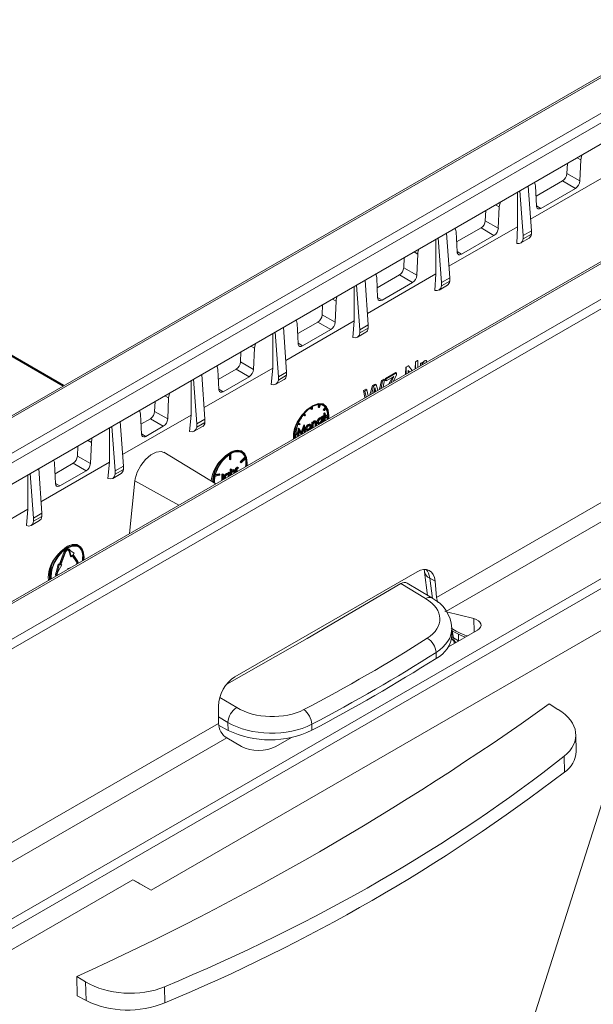
# Model space of a CAD drawing. Units: millimetres. Extents: x -8460 to 16143, y 0 to 2520.
# Drawn here: x 457 to 504, y 1278 to 1359 of the extents above; entities that cross this region are included whole.
import ezdxf
from ezdxf import colors
from ezdxf.entities.mleader import LeaderData, LeaderLine
from ezdxf.math import Vec2, Vec3

# ---------------------------------------------------------------- set-up
doc = ezdxf.new("R2010")
doc.units = ezdxf.units.MM
doc.header["$LTSCALE"] = 15
doc.layers.add('HAURATON_Isometrie', color=9, linetype='Continuous', lineweight=5)
doc.layers.add('HAURATON_Product_Contour', color=7, linetype='Continuous', lineweight=40)
doc.layers.add('HAURATON_Text_Macro', color=112, linetype='Continuous')
doc.styles.get("Standard").update_dxf_attribs({"font": 'arial.ttf'})

msp = doc.modelspace()

# ---------------------------------------------------------------- linework, layer by layer
at = {"layer": 'HAURATON_Isometrie', "color": 9}
for p, q in [((509.239, 1357.058), (333.204, 1255.435)), ((333.46, 1255.414), (509.494, 1357.036)), ((429.643, 1307.999), (506.226, 1352.21)), ((506.579, 1351.619), (429.996, 1307.409)), ((430.715, 1306.082), (506.579, 1349.878)), ((349.264, 1246.29), (525.299, 1347.912)), ((349.6, 1245.689), (525.634, 1347.312)), ((507.428, 1347.535), (498.946, 1342.638)), ((501.977, 1347.221), (501.94, 1346.387)), ((502.789, 1347.69), (503.087, 1347.521)), ((503.087, 1347.521), (503.01, 1345.779)), ((501.94, 1346.387), (503.01, 1345.779)), ((516.688, 1346.05), (440.105, 1301.84)), ((516.938, 1346.026), (440.355, 1301.816)), ((499.013, 1341.68), (498.756, 1345.361)), ((499.434, 1343.714), (499.357, 1345.367)), ((501.587, 1345.796), (499.396, 1344.531)), ((501.587, 1345.796), (502.648, 1345.173)), ((497.864, 1344.846), (497.864, 1342.013)), ((498.338, 1341.29), (498.062, 1344.961)), ((502.648, 1345.173), (499.796, 1343.526)), ((496.072, 1343.812), (496.37, 1343.642)), ((499.432, 1343.74), (499.796, 1343.526)), ((495.259, 1343.343), (495.222, 1342.509)), ((496.37, 1343.642), (496.293, 1341.901)), ((495.222, 1342.509), (496.293, 1341.901)), ((492.296, 1337.802), (492.038, 1341.484)), ((497.864, 1342.013), (492.229, 1338.758)), ((492.894, 1339.937), (492.817, 1341.59)), ((494.869, 1341.918), (492.856, 1340.756)), ((495.931, 1341.294), (493.256, 1339.75)), ((494.869, 1341.918), (495.931, 1341.294)), ((497.809, 1340.642), (497.864, 1342.012)), ((499.013, 1341.68), (498.338, 1341.29)), ((499.013, 1341.41), (498.338, 1341.02)), ((498.338, 1341.02), (498.338, 1341.29)), ((499.013, 1341.41), (499.013, 1341.68)), ((491.147, 1340.969), (491.147, 1338.134)), ((491.621, 1337.412), (491.345, 1341.083)), ((498.132, 1340.678), (498.821, 1341.076)), ((489.354, 1339.934), (489.654, 1339.763)), ((489.654, 1339.763), (489.577, 1338.022)), ((492.893, 1339.963), (493.256, 1339.75)), ((488.542, 1339.465), (488.505, 1338.631)), ((491.148, 1338.134), (485.511, 1334.879)), ((488.152, 1338.04), (486.317, 1336.981)), ((488.152, 1338.04), (489.215, 1337.416)), ((488.505, 1338.631), (489.577, 1338.022)), ((491.061, 1336.772), (491.148, 1338.134)), ((484.903, 1333.534), (484.627, 1337.205)), ((485.578, 1333.924), (485.321, 1337.606)), ((486.355, 1336.161), (486.278, 1337.813)), ((489.215, 1337.416), (486.717, 1335.973)), ((491.415, 1336.8), (492.104, 1337.198)), ((492.296, 1337.802), (491.621, 1337.412)), ((492.296, 1337.532), (491.621, 1337.142)), ((491.621, 1337.142), (491.621, 1337.412)), ((492.296, 1337.532), (492.296, 1337.802)), ((484.432, 1337.092), (484.432, 1334.255)), ((481.824, 1335.587), (481.787, 1334.753)), ((482.637, 1336.056), (482.938, 1335.885)), ((482.938, 1335.885), (482.861, 1334.143)), ((486.354, 1336.186), (486.717, 1335.973)), ((484.432, 1334.255), (478.794, 1330.999)), ((479.816, 1332.384), (479.739, 1334.037)), ((481.434, 1334.162), (479.777, 1333.206)), ((481.434, 1334.162), (482.499, 1333.537)), ((481.787, 1334.753), (482.861, 1334.143)), ((484.32, 1332.901), (484.432, 1334.255)), ((477.716, 1333.215), (477.716, 1330.376)), ((478.186, 1329.656), (477.91, 1333.327)), ((478.861, 1330.046), (478.603, 1333.728)), ((482.499, 1333.537), (480.178, 1332.196)), ((484.697, 1332.922), (485.386, 1333.32)), ((485.578, 1333.924), (484.903, 1333.534)), ((485.578, 1333.654), (484.903, 1333.264)), ((484.903, 1333.264), (484.903, 1333.534)), ((485.578, 1333.654), (485.578, 1333.924)), ((366.366, 1232.331), (540.174, 1332.669)), ((479.814, 1332.41), (480.178, 1332.196)), ((475.107, 1331.709), (475.07, 1330.875)), ((475.919, 1332.178), (476.222, 1332.006)), ((476.222, 1332.006), (476.145, 1330.264)), ((475.07, 1330.875), (476.145, 1330.264)), ((489.437, 1330.319), (489.469, 1330.893)), ((489.469, 1330.893), (489.647, 1330.992)), ((489.48, 1330.887), (489.469, 1330.893)), ((489.48, 1330.887), (489.655, 1330.987)), ((489.48, 1330.344), (489.48, 1330.887)), ((489.655, 1330.987), (489.647, 1330.992)), ((489.655, 1330.987), (489.655, 1330.445)), ((489.876, 1330.572), (489.886, 1330.762)), ((489.886, 1330.762), (490.032, 1330.843)), ((489.909, 1330.749), (489.886, 1330.762)), ((489.909, 1330.749), (490.051, 1330.832)), ((489.909, 1330.591), (489.909, 1330.749)), ((490.051, 1330.832), (490.032, 1330.843)), ((490.051, 1330.832), (490.051, 1330.686)), ((490.23, 1330.788), (490.182, 1330.749)), ((490.236, 1330.957), (490.222, 1330.965)), ((490.384, 1330.993), (490.345, 1330.843)), ((490.384, 1330.993), (490.371, 1331.001)), ((477.715, 1330.376), (472.077, 1327.12)), ((473.276, 1328.607), (473.199, 1330.26)), ((474.717, 1330.284), (473.238, 1329.43)), ((474.717, 1330.284), (475.783, 1329.658)), ((477.587, 1329.029), (477.716, 1330.376)), ((478.861, 1330.046), (478.186, 1329.656)), ((478.861, 1329.776), (478.861, 1330.046)), ((486.995, 1329.519), (487.868, 1330.004)), ((487.053, 1329.486), (487.91, 1329.98)), ((487.91, 1329.98), (487.868, 1330.004)), ((487.91, 1329.98), (487.91, 1329.815)), ((488.641, 1329.86), (488.676, 1330.453)), ((488.676, 1330.453), (488.865, 1330.558)), ((488.703, 1330.438), (488.676, 1330.453)), ((488.703, 1330.438), (488.887, 1330.544)), ((488.703, 1329.895), (488.703, 1330.438)), ((488.887, 1330.544), (488.865, 1330.558)), ((488.978, 1330.054), (488.877, 1330.176)), ((488.877, 1330.176), (488.877, 1329.996)), ((488.958, 1330.043), (488.877, 1330.146)), ((488.887, 1330.544), (489.189, 1330.176)), ((470.999, 1329.338), (470.999, 1326.498)), ((471.468, 1325.778), (471.192, 1329.449)), ((472.143, 1326.168), (471.886, 1329.85)), ((475.783, 1329.658), (473.638, 1328.42)), ((477.98, 1329.044), (478.669, 1329.442)), ((478.861, 1329.776), (478.186, 1329.386)), ((478.186, 1329.386), (478.186, 1329.656)), ((486.507, 1328.627), (486.683, 1329.345)), ((486.64, 1328.704), (486.746, 1329.308)), ((486.683, 1329.345), (486.866, 1329.447)), ((486.746, 1329.308), (486.683, 1329.345)), ((486.746, 1329.308), (486.926, 1329.412)), ((486.926, 1329.412), (486.807, 1328.801)), ((486.926, 1329.412), (486.866, 1329.447)), ((486.985, 1329.36), (486.995, 1329.519)), ((487.053, 1329.321), (486.985, 1329.36)), ((487.053, 1329.486), (486.995, 1329.519)), ((487.691, 1329.689), (487.053, 1329.321)), ((487.053, 1329.321), (487.053, 1329.486)), ((487.28, 1329.074), (487.515, 1329.502)), ((487.442, 1329.167), (487.583, 1329.463)), ((487.583, 1329.463), (487.515, 1329.502)), ((487.91, 1329.815), (487.661, 1329.294)), ((522.45, 1329.508), (491.211, 1311.474)), ((473.275, 1328.633), (473.638, 1328.42)), ((485.204, 1328.52), (485.387, 1328.622)), ((485.311, 1327.937), (485.204, 1328.52)), ((485.292, 1328.469), (485.204, 1328.52)), ((485.292, 1328.469), (485.472, 1328.573)), ((485.41, 1327.994), (485.292, 1328.469)), ((485.472, 1328.573), (485.387, 1328.622)), ((485.472, 1328.573), (485.578, 1328.091)), ((485.724, 1328.175), (485.945, 1328.933)), ((485.884, 1328.268), (486.02, 1328.89)), ((485.945, 1328.933), (486.158, 1329.052)), ((486.02, 1328.89), (485.945, 1328.933)), ((486.02, 1328.89), (486.23, 1329.011)), ((486.078, 1328.563), (486.032, 1328.353)), ((486.128, 1328.409), (486.087, 1328.603)), ((486.164, 1328.635), (486.102, 1328.671)), ((486.23, 1329.011), (486.158, 1329.052)), ((486.212, 1328.457), (486.164, 1328.635)), ((486.23, 1329.011), (486.364, 1328.545)), ((468.036, 1327.627), (467.999, 1326.793)), ((468.848, 1328.096), (469.152, 1327.924)), ((469.152, 1327.924), (469.075, 1326.182)), ((467.999, 1326.793), (469.075, 1326.182)), ((480.869, 1326.997), (480.869, 1327.124)), ((480.94, 1326.956), (480.869, 1326.997)), ((480.94, 1326.956), (480.94, 1327.169)), ((480.94, 1326.956), (480.986, 1326.983)), ((480.986, 1326.983), (480.986, 1327.195)), ((481.447, 1327.166), (481.523, 1327.363)), ((481.517, 1327.125), (481.447, 1327.166)), ((481.517, 1327.125), (481.609, 1327.362)), ((481.557, 1327.122), (481.517, 1327.125)), ((481.649, 1327.359), (481.557, 1327.122)), ((481.938, 1327.332), (481.867, 1327.373)), ((481.875, 1326.938), (482.035, 1327.136)), ((481.898, 1326.905), (481.875, 1326.938)), ((481.946, 1326.897), (481.875, 1326.938)), ((481.969, 1326.864), (481.898, 1326.905)), ((481.925, 1326.65), (481.973, 1326.677)), ((481.946, 1326.897), (482.105, 1327.095)), ((481.969, 1326.864), (481.946, 1326.897)), ((482.128, 1327.062), (481.969, 1326.864)), ((482.044, 1326.636), (481.973, 1326.677)), ((482.105, 1327.095), (482.035, 1327.136)), ((465.426, 1322.29), (465.168, 1325.972)), ((466.835, 1326.586), (466.912, 1324.933)), ((466.874, 1325.757), (467.646, 1326.202)), ((467.646, 1326.202), (468.713, 1325.576)), ((470.861, 1325.154), (470.999, 1326.498)), ((472.143, 1326.168), (471.468, 1325.778)), ((472.143, 1325.898), (471.468, 1325.508)), ((472.143, 1325.898), (472.143, 1326.168)), ((480.298, 1326.476), (480.254, 1326.538)), ((480.368, 1326.436), (480.276, 1326.566)), ((480.368, 1326.436), (480.298, 1326.476)), ((480.316, 1326.616), (480.408, 1326.485)), ((480.408, 1326.485), (480.368, 1326.436)), ((480.926, 1325.892), (480.973, 1325.92)), ((480.926, 1325.445), (480.926, 1325.892)), ((480.996, 1325.851), (480.926, 1325.892)), ((481.044, 1325.879), (480.973, 1325.92)), ((480.996, 1325.851), (481.044, 1325.879)), ((480.996, 1325.446), (480.996, 1325.851)), ((481.044, 1325.879), (481.044, 1325.798)), ((481.192, 1325.972), (481.121, 1326.013)), ((481.302, 1325.978), (481.213, 1326.029)), ((481.283, 1325.882), (481.213, 1325.922)), ((481.432, 1325.88), (481.361, 1325.921)), ((481.635, 1326.228), (481.564, 1326.269)), ((481.635, 1325.82), (481.565, 1325.86)), ((481.779, 1326.24), (481.69, 1326.291)), ((481.721, 1326.127), (481.71, 1326.182)), ((481.721, 1326.351), (481.769, 1326.379)), ((481.721, 1326.273), (481.721, 1326.351)), ((481.792, 1326.31), (481.721, 1326.351)), ((481.792, 1326.086), (481.721, 1326.127)), ((481.792, 1325.94), (481.754, 1325.885)), ((481.84, 1326.338), (481.769, 1326.379)), ((481.792, 1326.31), (481.84, 1326.338)), ((481.792, 1326.228), (481.792, 1326.31)), ((481.792, 1325.906), (481.792, 1325.94)), ((481.84, 1326.338), (481.84, 1325.933)), ((481.857, 1326.43), (481.925, 1326.469)), ((481.857, 1326.375), (481.857, 1326.43)), ((481.928, 1326.389), (481.857, 1326.43)), ((481.928, 1326.334), (481.857, 1326.375)), ((481.925, 1326.469), (481.925, 1326.65)), ((481.996, 1326.609), (481.925, 1326.65)), ((481.996, 1326.428), (481.925, 1326.469)), ((481.925, 1326.022), (481.925, 1326.336)), ((481.959, 1326.002), (481.925, 1326.022)), ((481.928, 1326.389), (481.996, 1326.428)), ((481.928, 1326.334), (481.928, 1326.389)), ((481.996, 1326.373), (481.928, 1326.334)), ((481.996, 1326.609), (482.044, 1326.636)), ((481.996, 1326.428), (481.996, 1326.609)), ((481.996, 1326.023), (481.996, 1326.373)), ((482.044, 1326.636), (482.044, 1326.456)), ((482.112, 1326.495), (482.044, 1326.534)), ((482.044, 1326.456), (482.112, 1326.495)), ((482.044, 1326.375), (482.225, 1326.48)), ((482.112, 1326.44), (482.044, 1326.401)), ((482.044, 1326.401), (482.044, 1326.051)), ((482.112, 1326.333), (482.044, 1326.372)), ((482.112, 1326.28), (482.044, 1326.319)), ((482.112, 1326.495), (482.112, 1326.44)), ((482.112, 1326.333), (482.295, 1326.439)), ((482.295, 1326.386), (482.112, 1326.28)), ((482.112, 1326.28), (482.112, 1326.333)), ((482.295, 1326.439), (482.225, 1326.48)), ((464.281, 1322.62), (464.281, 1325.46)), ((464.751, 1321.9), (464.474, 1325.571)), ((467.275, 1324.745), (468.713, 1325.576)), ((471.262, 1325.166), (471.951, 1325.564)), ((471.468, 1325.508), (471.468, 1325.778)), ((479.633, 1324.984), (479.743, 1325.047)), ((479.814, 1325.006), (479.743, 1325.047)), ((479.784, 1325.024), (479.826, 1325.422)), ((479.956, 1325.702), (479.797, 1325.717)), ((479.82, 1325.776), (479.979, 1325.762)), ((479.826, 1325.422), (479.833, 1325.426)), ((479.897, 1325.381), (479.826, 1325.422)), ((479.832, 1324.774), (479.897, 1325.381)), ((479.904, 1325.385), (479.833, 1325.426)), ((479.834, 1325.809), (479.909, 1325.802)), ((479.926, 1325.227), (479.88, 1324.802)), ((479.897, 1325.381), (479.904, 1325.385)), ((479.904, 1325.385), (480.123, 1325.009)), ((479.979, 1325.762), (479.909, 1325.802)), ((480.047, 1324.937), (479.918, 1325.159)), ((480.099, 1324.928), (479.926, 1325.227)), ((479.979, 1325.762), (479.956, 1325.702)), ((480.07, 1325.101), (480.271, 1325.679)), ((480.123, 1325.009), (480.341, 1325.638)), ((480.32, 1325.454), (480.147, 1324.956)), ((480.271, 1325.679), (480.277, 1325.683)), ((480.341, 1325.638), (480.271, 1325.679)), ((480.3, 1325.083), (480.272, 1325.314)), ((480.348, 1325.642), (480.277, 1325.683)), ((480.334, 1325.064), (480.3, 1325.083)), ((480.366, 1325.082), (480.32, 1325.454)), ((480.341, 1325.638), (480.348, 1325.642)), ((480.348, 1325.642), (480.414, 1325.11)), ((480.5, 1325.34), (480.429, 1325.381)), ((480.481, 1325.254), (480.57, 1325.203)), ((480.553, 1325.529), (480.483, 1325.57)), ((480.701, 1325.688), (480.63, 1325.729)), ((480.701, 1325.28), (480.63, 1325.321)), ((480.783, 1325.584), (480.771, 1325.641)), ((480.848, 1325.7), (480.777, 1325.741)), ((480.854, 1325.543), (480.783, 1325.584)), ((480.96, 1325.425), (480.926, 1325.445)), ((481.044, 1325.593), (481.044, 1325.474)), ((481.218, 1325.613), (481.218, 1325.824)), ((481.289, 1325.783), (481.218, 1325.824)), ((481.252, 1325.594), (481.218, 1325.613)), ((481.289, 1325.615), (481.289, 1325.783)), ((481.336, 1325.829), (481.336, 1325.643)), ((481.411, 1325.795), (481.499, 1325.744)), ((462.484, 1324.422), (462.788, 1324.25)), ((462.711, 1322.508), (462.788, 1324.25)), ((466.911, 1324.959), (467.275, 1324.745)), ((479.63, 1324.9), (479.814, 1325.006)), ((479.814, 1324.953), (479.63, 1324.847)), ((479.756, 1324.769), (479.774, 1324.93)), ((479.79, 1324.75), (479.756, 1324.769)), ((479.814, 1325.006), (479.814, 1324.953)), ((480.081, 1324.918), (480.047, 1324.937)), ((461.635, 1323.119), (461.672, 1323.953)), ((473.03, 1320.847), (468.759, 1323.436)), ((475.22, 1323.454), (475.149, 1323.495)), ((464.281, 1322.62), (458.641, 1319.365)), ((461.635, 1323.119), (462.711, 1322.508)), ((464.281, 1322.62), (464.144, 1321.275)), ((474.151, 1323.246), (474.151, 1322.854)), ((474.222, 1322.813), (474.151, 1322.854)), ((474.222, 1323.291), (474.222, 1322.813)), ((474.222, 1322.813), (474.268, 1322.84)), ((474.268, 1322.84), (474.268, 1323.317)), ((475.042, 1322.66), (475.435, 1323.034)), ((475.056, 1322.618), (475.042, 1322.66)), ((475.112, 1322.619), (475.042, 1322.66)), ((475.127, 1322.577), (475.056, 1322.618)), ((475.112, 1322.619), (475.506, 1322.994)), ((475.127, 1322.577), (475.112, 1322.619)), ((475.52, 1322.951), (475.127, 1322.577)), ((475.506, 1322.994), (475.435, 1323.034)), ((514.509, 1323.335), (491.958, 1310.317)), ((458.708, 1318.412), (458.451, 1322.094)), ((459.763, 1322.504), (459.84, 1320.852)), ((459.802, 1321.674), (461.282, 1322.528)), ((460.203, 1320.664), (462.348, 1321.902)), ((461.282, 1322.528), (462.348, 1321.902)), ((464.751, 1321.9), (465.426, 1322.29)), ((464.751, 1321.63), (465.426, 1322.02)), ((464.751, 1321.63), (464.751, 1321.9)), ((465.426, 1322.02), (465.426, 1322.29)), ((474.06, 1321.778), (474.108, 1321.806)), ((474.179, 1321.765), (474.108, 1321.806)), ((474.217, 1322.049), (474.264, 1322.077)), ((474.217, 1321.532), (474.217, 1322.049)), ((474.287, 1322.008), (474.217, 1322.049)), ((474.335, 1322.036), (474.264, 1322.077)), ((474.287, 1322.008), (474.335, 1322.036)), ((474.287, 1321.573), (474.287, 1322.008)), ((474.335, 1322.036), (474.335, 1321.771)), ((474.482, 1321.948), (474.412, 1321.989)), ((474.574, 1321.858), (474.503, 1321.899)), ((474.593, 1321.955), (474.505, 1322.006)), ((474.509, 1321.701), (474.509, 1321.8)), ((474.58, 1321.76), (474.509, 1321.8)), ((474.627, 1321.805), (474.627, 1321.769)), ((474.652, 1322.12), (474.699, 1322.147)), ((474.652, 1321.784), (474.652, 1322.12)), ((474.722, 1322.079), (474.652, 1322.12)), ((474.77, 1322.107), (474.699, 1322.147)), ((474.722, 1322.079), (474.77, 1322.107)), ((474.722, 1321.824), (474.722, 1322.079)), ((474.77, 1322.107), (474.77, 1322.041)), ((474.865, 1322.169), (474.794, 1322.21)), ((474.906, 1322.178), (474.835, 1322.218)), ((474.906, 1322.178), (474.88, 1322.115)), ((365.996, 1232.912), (518.997, 1321.238)), ((457.563, 1318.743), (457.563, 1321.581)), ((458.033, 1318.022), (457.757, 1321.693)), ((464.545, 1321.288), (465.234, 1321.686)), ((466.37, 1321.097), (465.93, 1316.749)), ((466.37, 1321.097), (469.978, 1319.086)), ((473.364, 1321.559), (472.971, 1321.48)), ((472.985, 1321.538), (473.378, 1321.618)), ((473, 1321.597), (473.307, 1321.659)), ((473.378, 1321.618), (473.307, 1321.659)), ((473.378, 1321.618), (473.364, 1321.559)), ((473.537, 1321.14), (473.543, 1321.238)), ((473.543, 1321.645), (473.591, 1321.673)), ((473.543, 1321.238), (473.543, 1321.645)), ((473.614, 1321.604), (473.543, 1321.645)), ((473.614, 1321.197), (473.543, 1321.238)), ((473.662, 1321.632), (473.591, 1321.673)), ((473.614, 1321.604), (473.662, 1321.632)), ((473.614, 1321.197), (473.614, 1321.604)), ((473.662, 1321.632), (473.662, 1321.218)), ((473.771, 1321.307), (473.7, 1321.348)), ((473.818, 1321.334), (473.825, 1321.306)), ((473.974, 1321.655), (473.903, 1321.696)), ((474.118, 1321.667), (474.029, 1321.718)), ((474.06, 1321.554), (474.049, 1321.609)), ((474.06, 1321.7), (474.06, 1321.778)), ((474.131, 1321.738), (474.06, 1321.778)), ((474.131, 1321.513), (474.06, 1321.554)), ((474.127, 1321.48), (474.131, 1321.513)), ((474.131, 1321.738), (474.179, 1321.765)), ((474.131, 1321.655), (474.131, 1321.738)), ((474.179, 1321.765), (474.179, 1321.51)), ((474.58, 1321.742), (474.58, 1321.76)), ((459.839, 1320.877), (460.203, 1320.664)), ((457.563, 1318.743), (451.924, 1315.489)), ((457.563, 1318.742), (457.436, 1317.394)), ((457.827, 1317.41), (458.516, 1317.808)), ((458.033, 1318.022), (458.708, 1318.412)), ((458.033, 1317.752), (458.708, 1318.142)), ((458.033, 1317.752), (458.033, 1318.022)), ((458.708, 1318.142), (458.708, 1318.412)), ((460.883, 1315.402), (460.936, 1315.326)), ((460.956, 1315.447), (460.886, 1315.488)), ((460.949, 1315.367), (460.891, 1315.401)), ((460.936, 1315.326), (461.067, 1314.876)), ((461.007, 1315.286), (460.936, 1315.326)), ((460.949, 1315.367), (461.007, 1315.286)), ((460.989, 1315.417), (461.047, 1315.335)), ((461.047, 1315.335), (461.376, 1315.132)), ((461.595, 1315.844), (461.71, 1315.768)), ((461.785, 1315.698), (461.714, 1315.739)), ((461.739, 1315.782), (461.724, 1315.791)), ((460.158, 1314.214), (460.56, 1315.251)), ((460.229, 1314.173), (460.631, 1315.21)), ((460.671, 1315.206), (460.269, 1314.17)), ((460.631, 1315.21), (460.56, 1315.251)), ((461.007, 1315.286), (461.137, 1314.835)), ((461.137, 1314.835), (461.067, 1314.876)), ((461.137, 1314.835), (461.237, 1314.959)), ((461.568, 1314.427), (461.214, 1314.931)), ((461.639, 1314.386), (461.237, 1314.959)), ((461.277, 1315.008), (461.376, 1315.132)), ((461.277, 1315.008), (461.679, 1314.436)), ((462.072, 1314.82), (462.047, 1314.507)), ((460.059, 1314.223), (459.928, 1313.622)), ((460.129, 1314.182), (459.999, 1313.581)), ((460.368, 1314.161), (460.039, 1313.578)), ((460.059, 1314.223), (460.158, 1314.214)), ((460.129, 1314.182), (460.059, 1314.223)), ((460.129, 1314.182), (460.229, 1314.173)), ((460.229, 1314.173), (460.158, 1314.214)), ((460.269, 1314.17), (460.368, 1314.161)), ((460.282, 1314.203), (460.297, 1314.202)), ((460.368, 1314.161), (460.297, 1314.202)), ((461.03, 1313.92), (460.854, 1313.869)), ((460.854, 1313.869), (460.854, 1313.819)), ((460.898, 1313.844), (460.854, 1313.869)), ((461.639, 1314.386), (461.568, 1314.427)), ((459.871, 1313.474), (459.928, 1313.622)), ((459.942, 1313.433), (459.871, 1313.474)), ((459.999, 1313.581), (459.928, 1313.622)), ((459.942, 1313.433), (459.999, 1313.581)), ((460.039, 1313.578), (459.981, 1313.429)), ((489.605, 1313.6), (474.6, 1304.938)), ((490.228, 1313.568), (490.464, 1311.647)), ((490.657, 1313.076), (491.088, 1312.827)), ((490.863, 1311.4), (490.657, 1313.076)), ((490.309, 1311.388), (488.275, 1312.624)), ((490.81, 1311.437), (488.798, 1312.659)), ((491.211, 1311.474), (491.088, 1312.827)), ((507.302, 1310.232), (467.704, 1287.373)), ((491.958, 1310.317), (491.884, 1310.356)), ((492.039, 1310.291), (494.267, 1309.735)), ((494.297, 1308.635), (494.267, 1309.735)), ((492.475, 1308.402), (492.463, 1308.941)), ((492.184, 1307.415), (494.578, 1308.797)), ((492.468, 1308.736), (492.68, 1308.613)), ((492.496, 1308.719), (492.6, 1308.148)), ((492.6, 1308.148), (493.025, 1307.903)), ((493.025, 1307.903), (493.025, 1308.443)), ((492.66, 1307.69), (492.645, 1307.891)), ((492.804, 1307.773), (492.804, 1307.773)), ((491.175, 1306.455), (491.164, 1306.942)), ((473.367, 1303.25), (474.753, 1302.408)), ((473.258, 1301.111), (473.258, 1302.534)), ((500.474, 1302.706), (501.205, 1302.261)), ((474.027, 1301.194), (473.258, 1301.661)), ((403.176, 1260.653), (473.258, 1301.111)), ((473.269, 1300.957), (474.042, 1300.534)), ((474.042, 1300.534), (474.027, 1301.194)), ((480.929, 1301.034), (480.94, 1300.547)), ((403.917, 1259.492), (473.929, 1299.909)), ((475.143, 1299.208), (473.929, 1299.909)), ((477.967, 1299.208), (479.26, 1299.954)), ((502.703, 1298.799), (502.672, 1300.181)), ((501.737, 1297.087), (501.707, 1298.406)), ((420.608, 1261.903), (466.216, 1288.232)), ((467.704, 1287.373), (466.216, 1288.232)), ((466.941, 1287.814), (467.704, 1287.373)), ((461.583, 1280.254), (462.315, 1279.81)), ((462.349, 1278.277), (462.315, 1279.81)), ((468.809, 1279.415), (468.838, 1278.095)), ((461.624, 1278.673), (462.349, 1278.277))]:
    msp.add_line(p, q, dxfattribs=at)
at = {"layer": 'HAURATON_Isometrie', "color": 9, "flags": 128}
for points in [[(503.176, 1347.914), (503.103, 1347.665), (503.087, 1347.521)], [(499.357, 1345.367), (499.305, 1345.601), (499.263, 1345.654)], [(496.46, 1344.036), (496.387, 1343.786), (496.37, 1343.642)], [(499.796, 1343.526), (499.676, 1343.48), (499.569, 1343.487), (499.488, 1343.545), (499.442, 1343.649), (499.434, 1343.714)], [(492.817, 1341.59), (492.766, 1341.824), (492.723, 1341.879)], [(489.745, 1340.16), (489.67, 1339.907), (489.654, 1339.763)], [(493.256, 1339.75), (493.136, 1339.704), (493.03, 1339.71), (492.949, 1339.769), (492.902, 1339.872), (492.894, 1339.937)], [(486.278, 1337.813), (486.227, 1338.048), (486.183, 1338.103)], [(483.03, 1336.283), (482.955, 1336.029), (482.938, 1335.885)], [(486.717, 1335.973), (486.597, 1335.927), (486.491, 1335.934), (486.41, 1335.992), (486.363, 1336.095), (486.355, 1336.161)], [(479.739, 1334.037), (479.687, 1334.271), (479.643, 1334.328)], [(476.314, 1332.406), (476.238, 1332.15), (476.222, 1332.006)], [(480.178, 1332.196), (480.058, 1332.15), (479.951, 1332.157), (479.87, 1332.215), (479.824, 1332.319), (479.816, 1332.384)], [(490.283, 1330.807), (490.279, 1330.807), (490.23, 1330.788)], [(490.236, 1330.957), (490.322, 1330.99), (490.384, 1330.993)], [(473.199, 1330.26), (473.148, 1330.494), (473.102, 1330.552)], [(487.515, 1329.502), (487.575, 1329.611), (487.583, 1329.627)], [(487.583, 1329.463), (487.643, 1329.589), (487.691, 1329.689)], [(469.244, 1328.325), (469.168, 1328.067), (469.152, 1327.924)], [(473.638, 1328.42), (473.518, 1328.374), (473.412, 1328.38), (473.331, 1328.439), (473.284, 1328.542), (473.276, 1328.607)], [(486.125, 1328.777), (486.099, 1328.657), (486.078, 1328.563)], [(486.164, 1328.635), (486.142, 1328.715), (486.125, 1328.777)], [(466.743, 1326.881), (466.819, 1326.712), (466.835, 1326.586)], [(482.329, 1326.215), (482.342, 1326.439), (482.274, 1326.892), (482.078, 1327.223), (481.773, 1327.399), (481.389, 1327.403), (480.963, 1327.235), (480.537, 1326.911), (480.152, 1326.463), (479.847, 1325.935), (479.651, 1325.378), (479.584, 1324.847), (479.597, 1324.638)], [(482.261, 1326.851), (482.158, 1327.18), (481.885, 1327.414), (481.496, 1327.454), (481.036, 1327.298), (480.557, 1326.963), (480.11, 1326.489), (479.745, 1325.927), (479.624, 1325.674)], [(470.999, 1326.498), (467.994, 1324.763), (465.359, 1323.242)], [(481.011, 1325.898), (481.047, 1325.952), (481.121, 1326.013)], [(481.044, 1325.798), (481.118, 1325.911), (481.192, 1325.972)], [(481.121, 1326.013), (481.172, 1326.032), (481.216, 1326.027), (481.221, 1326.023)], [(481.283, 1325.882), (481.269, 1325.914), (481.241, 1325.929), (481.183, 1325.912)], [(481.192, 1325.972), (481.243, 1325.991), (481.287, 1325.986), (481.318, 1325.957), (481.336, 1325.829)], [(481.218, 1325.824), (481.217, 1325.88), (481.213, 1325.922)], [(481.289, 1325.783), (481.288, 1325.84), (481.283, 1325.882)], [(481.421, 1325.794), (481.407, 1325.799), (481.372, 1325.848), (481.361, 1325.921)], [(481.492, 1325.753), (481.478, 1325.758), (481.443, 1325.807), (481.432, 1325.88)], [(481.479, 1325.907), (481.495, 1325.84), (481.537, 1325.803), (481.583, 1325.8), (481.635, 1325.82)], [(481.498, 1325.841), (481.512, 1325.84), (481.565, 1325.86)], [(481.564, 1326.269), (481.663, 1326.297), (481.696, 1326.281)], [(481.635, 1326.228), (481.733, 1326.256), (481.767, 1326.24)], [(481.792, 1326.086), (481.778, 1326.154), (481.736, 1326.191), (481.689, 1326.194), (481.636, 1326.173)], [(480.429, 1325.381), (480.446, 1325.485), (480.483, 1325.57)], [(480.492, 1325.254), (480.475, 1325.259), (480.441, 1325.308), (480.429, 1325.381)], [(480.483, 1325.57), (480.559, 1325.674), (480.63, 1325.729)], [(480.5, 1325.34), (480.517, 1325.444), (480.553, 1325.529)], [(480.563, 1325.213), (480.546, 1325.218), (480.512, 1325.268), (480.5, 1325.34)], [(480.548, 1325.367), (480.562, 1325.3), (480.603, 1325.262), (480.649, 1325.26), (480.701, 1325.28)], [(480.553, 1325.529), (480.629, 1325.633), (480.701, 1325.688)], [(480.566, 1325.301), (480.578, 1325.301), (480.63, 1325.321)], [(480.63, 1325.729), (480.72, 1325.758), (480.777, 1325.741)], [(480.701, 1325.688), (480.791, 1325.717), (480.848, 1325.7)], [(480.854, 1325.543), (480.84, 1325.611), (480.798, 1325.648), (480.753, 1325.653), (480.701, 1325.633)], [(480.848, 1325.7), (480.891, 1325.641), (480.901, 1325.571)], [(481.051, 1325.717), (481.045, 1325.647), (481.044, 1325.593)], [(462.788, 1324.25), (462.839, 1324.543), (462.884, 1324.653)], [(466.912, 1324.933), (466.939, 1324.812), (467.004, 1324.729), (467.099, 1324.696), (467.214, 1324.716), (467.275, 1324.745)], [(468.749, 1323.417), (468.528, 1323.51), (468.13, 1323.453), (467.686, 1323.217), (467.245, 1322.832), (466.855, 1322.339), (466.56, 1321.791), (466.392, 1321.25), (466.37, 1321.097)], [(475.611, 1322.337), (475.624, 1322.561), (475.557, 1323.014), (475.361, 1323.345), (475.056, 1323.521), (474.671, 1323.525), (474.245, 1323.357), (473.819, 1323.034), (473.435, 1322.585), (473.13, 1322.057), (472.934, 1321.5), (472.866, 1320.969), (472.866, 1320.946)], [(475.149, 1323.552), (474.782, 1323.616), (474.333, 1323.484), (473.855, 1323.172), (473.401, 1322.716), (473.319, 1322.612)], [(475.506, 1322.994), (475.425, 1323.163), (475.317, 1323.299), (475.184, 1323.4), (475.029, 1323.463), (474.855, 1323.486), (474.668, 1323.469), (474.471, 1323.412), (474.268, 1323.317)], [(475.482, 1323.183), (475.412, 1323.311), (475.149, 1323.552)], [(459.672, 1322.799), (459.747, 1322.63), (459.763, 1322.504)], [(474.335, 1321.923), (474.338, 1321.927), (474.412, 1321.989)], [(474.335, 1321.771), (474.408, 1321.886), (474.482, 1321.948)], [(474.412, 1321.989), (474.463, 1322.009), (474.507, 1322.004), (474.512, 1321.999)], [(474.574, 1321.858), (474.559, 1321.891), (474.532, 1321.906), (474.474, 1321.889)], [(474.482, 1321.948), (474.533, 1321.968), (474.578, 1321.963), (474.609, 1321.933), (474.627, 1321.805)], [(474.509, 1321.8), (474.508, 1321.857), (474.503, 1321.899)], [(474.58, 1321.76), (474.579, 1321.816), (474.574, 1321.858)], [(474.779, 1321.968), (474.771, 1321.878), (474.771, 1321.852)], [(474.794, 1322.21), (474.818, 1322.218), (474.835, 1322.218)], [(474.88, 1322.115), (474.867, 1322.113), (474.856, 1322.109)], [(474.865, 1322.169), (474.889, 1322.178), (474.906, 1322.178)], [(473.728, 1321.251), (473.711, 1321.275), (473.7, 1321.348)], [(473.903, 1321.696), (474.002, 1321.724), (474.035, 1321.708)], [(473.974, 1321.655), (474.072, 1321.684), (474.106, 1321.667)], [(474.131, 1321.513), (474.117, 1321.582), (474.075, 1321.619), (474.028, 1321.622), (473.975, 1321.6)], [(474.026, 1321.422), (474.052, 1321.488), (474.06, 1321.554)], [(474.342, 1321.694), (474.336, 1321.623), (474.335, 1321.601)], [(459.84, 1320.852), (459.867, 1320.73), (459.932, 1320.648), (460.027, 1320.615), (460.142, 1320.635), (460.203, 1320.664)], [(462.176, 1314.582), (462.189, 1314.805), (462.122, 1315.258), (461.926, 1315.589), (461.621, 1315.765), (461.236, 1315.77), (460.81, 1315.602), (460.384, 1315.278), (460, 1314.83), (459.695, 1314.301), (459.499, 1313.744), (459.431, 1313.213), (459.444, 1313.004)], [(462.13, 1314.555), (462.143, 1314.779), (462.078, 1315.217), (461.888, 1315.536), (461.594, 1315.707), (461.222, 1315.711), (460.81, 1315.548), (460.398, 1315.235), (460.027, 1314.802), (459.732, 1314.291), (459.543, 1313.753), (459.477, 1313.24), (459.49, 1313.031)], [(461.595, 1315.844), (461.201, 1315.841), (460.742, 1315.644), (460.271, 1315.276), (459.841, 1314.78), (459.765, 1314.67)], [(460.886, 1315.488), (460.843, 1315.501), (460.793, 1315.496), (460.739, 1315.474), (460.686, 1315.435), (460.636, 1315.382), (460.593, 1315.319), (460.56, 1315.251)], [(460.989, 1315.417), (460.956, 1315.447), (460.914, 1315.46), (460.864, 1315.456), (460.81, 1315.433), (460.757, 1315.394), (460.707, 1315.341), (460.664, 1315.278), (460.631, 1315.21)], [(460.949, 1315.367), (460.924, 1315.391), (460.891, 1315.401), (460.852, 1315.397), (460.81, 1315.38), (460.769, 1315.349), (460.73, 1315.308), (460.696, 1315.26), (460.671, 1315.206)], [(462.047, 1315.427), (461.893, 1315.66), (461.595, 1315.844)], [(490.183, 1313.767), (490.213, 1313.666), (490.228, 1313.568)], [(473.943, 1304.341), (480.543, 1308.106), (488.275, 1312.624)], [(494.267, 1309.735), (494.477, 1309.664), (494.651, 1309.567), (494.779, 1309.447), (494.853, 1309.314), (494.869, 1309.174), (494.827, 1309.036), (494.727, 1308.908), (494.578, 1308.797)], [(492.6, 1308.148), (492.479, 1308.221), (492.47, 1308.228)], [(492.681, 1308.617), (493.222, 1308.342), (493.567, 1308.214)], [(497.602, 1271.834), (505.44, 1296.498), (506.181, 1298.833)], [(461.624, 1278.673), (461.62, 1278.841), (461.588, 1280.085), (461.583, 1280.254)]]:
    msp.add_lwpolyline(points, dxfattribs=at)
at = {"layer": 'HAURATON_Isometrie', "color": 9}
for centre, radius, start, end in [((501.168, 1346.447), 0.774, 302.73408, 355.53351), ((502.232, 1345.832), 0.78, 302.20136, 356.07316), ((494.451, 1342.569), 0.774, 302.73408, 355.53351), ((495.516, 1341.954), 0.78, 302.20671, 356.07423), ((487.733, 1338.691), 0.774, 302.73408, 355.53351), ((488.8, 1338.075), 0.78, 302.20894, 356.07471), ((481.016, 1334.813), 0.774, 302.73408, 355.53351), ((482.084, 1334.196), 0.78, 302.20806, 356.0746), ((474.298, 1330.935), 0.774, 302.73408, 355.53351), ((490.468, 1330.589), 0.449, 123.18931, 157.84508), ((490.486, 1330.588), 0.446, 124.12167, 167.26022), ((490.358, 1330.727), 0.274, 87.42167, 119.92714), ((475.367, 1330.318), 0.78, 302.20407, 356.0739), ((467.227, 1326.853), 0.774, 302.73408, 355.53351), ((482.235, 1325.08), 2.457, 121.80233, 141.32484), ((481.585, 1326.206), 1.156, 88.78873, 121.20279), ((481.58, 1326.712), 0.65, 36.07549, 83.91376), ((481.497, 1326.742), 0.667, 36.27536, 56.09198), ((481.02, 1326.498), 1.205, 359.1416, 26.15382), ((481.139, 1326.463), 1.157, 358.79481, 31.20292), ((468.297, 1326.235), 0.78, 302.1965, 356.07252), ((482.011, 1324.884), 2.489, 151.93352, 186.45901), ((482.815, 1324.574), 3.227, 141.86914, 158.13086), ((481.353, 1325.655), 0.308, 123.45436, 168.31561), ((481.795, 1325.9), 0.435, 122.06114, 177.27619), ((481.866, 1325.859), 0.435, 122.06114, 177.27619), ((481.813, 1325.89), 0.334, 122.01516, 177.09784), ((481.394, 1326.14), 0.327, 301.36356, 357.68022), ((481.465, 1326.099), 0.327, 301.36356, 357.68022), ((480.11, 1326.469), 2.115, 351.0626, 356.57992), ((480.278, 1326.42), 2.017, 353.41338, 359.03032), ((481.546, 1324.774), 2.123, 154.91033, 186.19183), ((481.579, 1324.903), 2.102, 158.47013, 188.74589), ((482.087, 1324.823), 2.458, 158.67519, 178.1955), ((480.879, 1325.354), 0.331, 122.53027, 177.76704), ((480.458, 1325.597), 0.325, 301.93662, 357.76338), ((480.529, 1325.556), 0.325, 301.93662, 357.76338), ((480.529, 1325.571), 0.373, 323.37379, 0.02132), ((481.176, 1324.866), 1.546, 180.7017, 187.47624), ((474.745, 1322.652), 0.935, 64.36266, 125.16288), ((474.723, 1322.803), 0.749, 17.98194, 55.05362), ((460.863, 1323.179), 0.774, 302.73408, 355.53351), ((475.429, 1320.789), 2.789, 139.17082, 174.12451), ((475.77, 1320.859), 3.014, 144.42762, 177.12581), ((475.693, 1320.916), 2.898, 136.81718, 178.55187), ((475.86, 1320.821), 2.964, 123.55584, 165.9938), ((473.763, 1322.558), 1.744, 350.25609, 11.50531), ((474.003, 1322.523), 1.576, 352.27009, 15.78415), ((461.929, 1322.564), 0.783, 302.32511, 355.93481), ((474.644, 1321.632), 0.308, 123.46903, 168.32707), ((474.88, 1322.068), 0.165, 121.19199, 157.5262), ((474.998, 1321.972), 0.238, 124.09349, 163.13515), ((474.987, 1321.945), 0.21, 128.82093, 173.84963), ((474.963, 1320.995), 2.051, 166.3374, 182.17685), ((474.134, 1321.327), 0.435, 122.06114, 177.27619), ((474.205, 1321.286), 0.435, 122.06114, 177.27619), ((474.152, 1321.317), 0.334, 122.01516, 177.09784), ((461.315, 1314.784), 1.035, 67.27818, 125.27323), ((461.148, 1314.925), 0.931, 353.51937, 52.31833), ((461.77, 1313.13), 2.529, 142.46269, 185.36094), ((461.886, 1313.247), 2.555, 146.15067, 186.69452), ((462.119, 1313.231), 2.747, 136.98679, 185.44347), ((461.368, 1314.333), 0.221, 331.46355, 25.20045), ((461.501, 1314.305), 0.16, 352.03806, 30.36425), ((461.504, 1314.333), 0.203, 353.52821, 30.52281), ((460.121, 1313.352), 0.278, 154.02504, 202.33755), ((460.263, 1313.297), 0.349, 157.12271, 183.47302), ((460.229, 1313.325), 0.269, 157.01981, 184.6683), ((490.879, 1313.702), 0.664, 190.7327, 250.47143), ((488.549, 1312.305), 0.42, 54.78126, 130.65265), ((490.598, 1311.015), 0.472, 63.38511, 127.80503), ((489.567, 1308.818), 2.899, 2.68065, 64.62658), ((489.678, 1306.837), 1.489, 4.07063, 59.11628), ((490.107, 1308.577), 2.375, 296.7191, 355.77497), ((493.304, 1308.639), 1, 211.95711, 240.00269), ((493.059, 1308.154), 0.458, 180.76687, 236.18882), ((412.296, 1431.274), 147.654, 297.70374, 302.29089), ((365.025, 1492.426), 233.11, 294.47003, 305.52459), ((475.596, 1301.08), 1.573, 122.41653, 175.84016), ((479.316, 1300.945), 1.616, 3.15665, 53.57789), ((477.477, 1307.664), 7.915, 244.27166, 295.94245), ((500.552, 1298.885), 2.153, 303.38214, 357.70799), ((412.513, 1413.653), 146.793, 292.56304, 307.43158), ((465.797, 1285.478), 7.984, 244.41398, 292.38808)]:
    msp.add_arc(centre, radius, start, end, dxfattribs=at)
for centre, major_axis, ratio, start_param, end_param in [((498.339, 1341.952), (-0.475, 0.881), 0.556891, 3.157869, 3.789886), ((497.615, 1341.534), (-0.527, 0.85), 0.597167, 2.606319, 3.754895), ((491.621, 1338.074), (-0.475, 0.881), 0.556891, 3.157869, 3.789886), ((490.898, 1337.656), (-0.527, 0.85), 0.597167, 2.563077, 3.754895), ((484.18, 1333.778), (-0.527, 0.85), 0.597167, 2.530298, 3.754895), ((484.904, 1334.196), (-0.475, 0.881), 0.556891, 3.157869, 3.789886), ((477.462, 1329.9), (-0.527, 0.85), 0.597167, 2.508231, 3.754895), ((478.186, 1330.318), (-0.475, 0.881), 0.556891, 3.157869, 3.789886), ((471.469, 1326.44), (-0.475, 0.881), 0.556891, 3.157869, 3.789886), ((470.745, 1326.022), (-0.527, 0.85), 0.597167, 2.497251, 3.754895), ((464.751, 1322.562), (-0.475, 0.881), 0.556891, 3.157869, 3.789886), ((464.027, 1322.144), (-0.527, 0.85), 0.597167, 2.497878, 3.754895), ((457.31, 1318.266), (-0.527, 0.85), 0.597167, 2.510061, 3.754895), ((458.034, 1318.684), (-0.475, 0.881), 0.556891, 3.157869, 3.789886), ((489.679, 1311.924), (0.917, 1.779), 0.606756, 5.520992, 7.039428), ((489.257, 1312.168), (0.705, 1.888), 0.660364, 5.439896, 5.931955), ((487.48, 1309.755), (4.002, -0.097), 0.592181, 5.560123, 7.083444), ((491.915, 1311.108), (-0.537, 0.844), 0.546414, 0.814259, 1.310643), ((487.462, 1308.95), (5.002, -0.073), 0.586285, 5.554146, 6.308191), ((494.565, 1308.857), (2.486, -0.649), 0.295776, 3.753773, 4.452368), ((378.243, 1370.256), (151.562, -3.672), 0.592181, 5.465173, 5.560123), ((494.763, 1309.143), (2.84, -0.451), 0.406333, 3.838982, 3.954229), ((378.224, 1369.45), (152.563, -3.647), 0.591989, 5.464973, 5.559924), ((474.674, 1303.262), (0.917, 1.779), 0.606756, 0.756243, 2.274679), ((477.581, 1304.041), (4.002, -0.097), 0.592181, 3.941852, 5.465173), ((497.67, 1300.22), (5.002, -0.121), 0.592181, 5.665788, 7.083444), ((473.966, 1300.747), (-0.458, 0.89), 0.606756, 0.866913, 2.38535), ((477.562, 1303.235), (5.002, -0.073), 0.586285, 3.935874, 5.459195), ((476.555, 1300.028), (2, 0), 0.578871, 3.92836, 5.496418), ((378.576, 1353.722), (152.563, -3.696), 0.592181, 5.359508, 5.665788), ((465.88, 1288.426), (1.5, -0.866), 0.00007, 4.938204, 5.497828), ((465.85, 1281.851), (5.002, -0.121), 0.592181, 3.941852, 5.359508)]:
    msp.add_ellipse(centre, major_axis=major_axis, ratio=ratio, start_param=start_param, end_param=end_param, dxfattribs=at)
at = {"layer": 'HAURATON_Product_Contour'}
msp.add_line((460.486, 1328.913), (430.523, 1346.211), dxfattribs=at)

# ---------------------------------------------------------------- leaders
at = {"layer": 'HAURATON_Text_Macro'}
ml = msp.add_multileader_mtext('Standard', dxfattribs=at)
ml.set_content('\\A1;Pour concrete in layers (lifts).Take suitable measures to prevent lateral and upward movement of channel units during pours.', color=256)
ml.set_leader_properties()
ml.build(insert=Vec2(0, 0))
ml.multileader.update_dxf_attribs({"dogleg_length": 2, "arrow_head_size": 42, "scale": 12})
ctx = ml.context
ctx.base_point, ctx.scale, ctx.char_height, ctx.arrow_head_size, ctx.landing_gap_size, ctx.plane_origin = Vec3(28.681, 2108.235), 12, 36, 42, 24, Vec3(2817.418, 1395.304)
ctx.text_align_type = 2
notes = []
notes.append((ctx, [(1, (1, 1, 0), (857.737, 2108.235), (-1, 0), 24, [(2, [(1681.405, 1652.698), (1707.644, 1356.312), (1668.3, 1044.584)], 0, [])])]))
ctx.mtext.insert, ctx.mtext.width, ctx.mtext.alignment, ctx.mtext.flow_direction = Vec3(809.737, 2131.527), 772.48252, 3, 5
for ctx, leaders in notes:
    for number, flags, end, landing, length, lines in leaders:
        leader = LeaderData()
        leader.index, (leader.has_last_leader_line, leader.has_dogleg_vector, leader.attachment_direction) = number, flags
        leader.last_leader_point, leader.dogleg_vector, leader.dogleg_length = Vec3(end), Vec3(landing), length
        for number, points, colour, breaks in lines:
            line = LeaderLine()
            line.index, line.vertices, line.color, line.breaks = number, Vec3.list(points), colors.encode_raw_color(colour), breaks
            leader.lines.append(line)
        ctx.leaders.append(leader)

doc.saveas('drawing.dxf')
